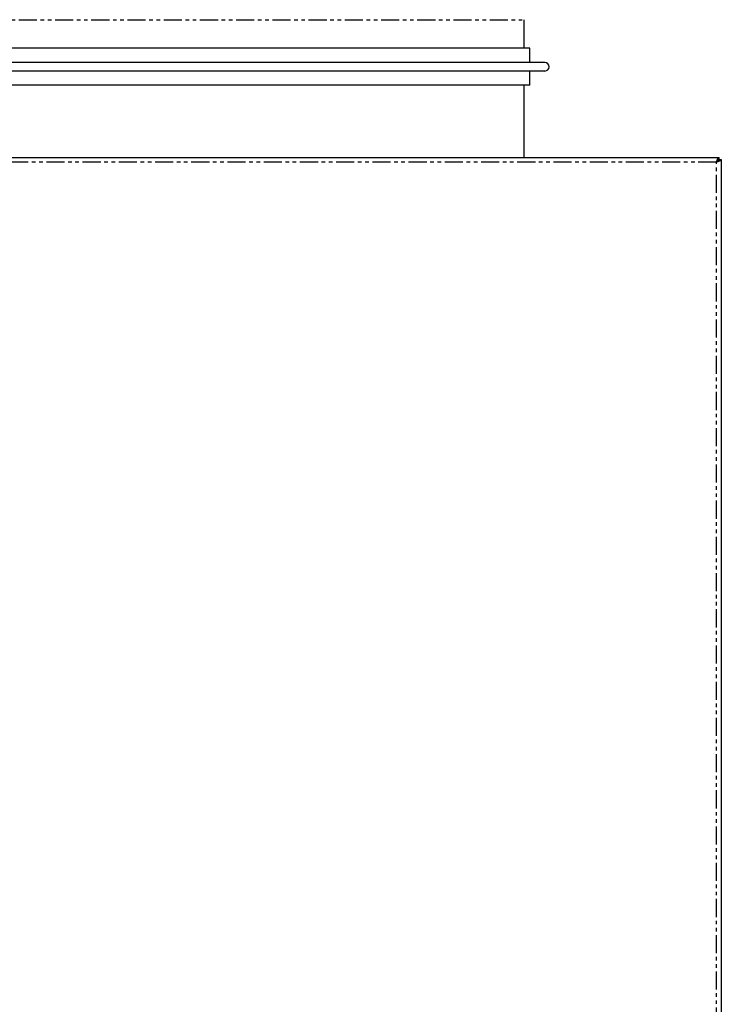
# Model space of a CAD drawing. Extents: x -611 to 746, y -1044 to 351.
# Drawn here: x -363 to -117, y -677 to -331 of the extents above; entities that cross this region are included whole.
import ezdxf

# ---------------------------------------------------------------- set-up
doc = ezdxf.new("R2010")
doc.units = 0
doc.header["$MEASUREMENT"] = 0
doc.linetypes.add('PHANTOM', pattern=[12.7, 6.35, -1.27, 1.27, -1.27, 1.27, -1.27])
doc.layers.get('0').update_dxf_attribs({"linetype": 'CONTINUOUS'})

msp = doc.modelspace()

# ---------------------------------------------------------------- linework, layer by layer
at = {"color": 8, "linetype": 'PHANTOM'}
for p, q in [((-541.57, -331.33), (-186.57, -331.33)), ((-119.17, -381.33), (-600.47, -381.33)), ((-119.17, -988.93), (-119.17, -381.33))]:
    msp.add_line(p, q, dxfattribs=at)
at = {"color": 7, "linetype": 'Continuous'}
for p, q in [((-186.57, -341.33), (-186.57, -331.33)), ((-184.57, -341.33), (-543.57, -341.33)), ((-184.57, -346.33), (-184.57, -341.33)), ((-179.32, -346.33), (-548.81, -346.33)), ((-179.32, -349.33), (-548.81, -349.33)), ((-184.57, -354.33), (-184.57, -349.33)), ((-184.57, -354.33), (-543.57, -354.33)), ((-186.57, -379.63), (-186.57, -354.33)), ((-601.4, -379.63), (-118.24, -379.63)), ((-118.24, -380.33), (-118.24, -379.63)), ((-118.17, -380.63), (-118.8, -380.63)), ((-118.17, -380.4), (-118.24, -380.63)), ((-118.17, -380.4), (-117.47, -380.4)), ((-118.17, -380.86), (-118.17, -380.63)), ((-117.47, -380.4), (-117.47, -989.86))]:
    msp.add_line(p, q, dxfattribs=at)
at = {"color": 7}
for points in [[(-119.17, -381.33, 0), (-119.16, -381.32, 0), (-119.16, -381.31, 0), (-119.16, -381.3, 0), (-119.15, -381.29, 0), (-119.15, -381.28, 0), (-119.14, -381.26, 0), (-119.14, -381.25, 0), (-119.14, -381.24, 0), (-119.13, -381.23, 0), (-119.13, -381.22, 0), (-119.12, -381.21, 0), (-119.12, -381.2, 0), (-119.12, -381.19, 0), (-119.11, -381.18, 0), (-119.11, -381.17, 0), (-119.11, -381.16, 0), (-119.1, -381.15, 0), (-119.1, -381.14, 0), (-119.1, -381.13, 0), (-119.09, -381.12, 0), (-119.09, -381.11, 0), (-119.08, -381.1, 0), (-119.08, -381.09, 0), (-119.08, -381.08, 0), (-119.07, -381.07, 0), (-119.07, -381.06, 0), (-119.07, -381.05, 0), (-119.06, -381.04, 0), (-119.06, -381.03, 0), (-119.06, -381.02, 0), (-119.05, -381, 0), (-119.05, -381, 0), (-119.05, -380.99, 0), (-119.04, -380.98, 0), (-119.04, -380.96, 0), (-119.03, -380.95, 0), (-119.03, -380.94, 0), (-119.03, -380.93, 0), (-119.02, -380.92, 0), (-119.02, -380.91, 0), (-119.02, -380.9, 0), (-119.01, -380.89, 0), (-119.01, -380.88, 0), (-119, -380.87, 0), (-119, -380.86, 0), (-119, -380.85, 0), (-118.99, -380.84, 0), (-118.99, -380.83, 0), (-118.99, -380.82, 0), (-118.98, -380.81, 0), (-118.98, -380.8, 0), (-118.98, -380.79, 0), (-118.97, -380.78, 0), (-118.97, -380.77, 0), (-118.97, -380.76, 0), (-118.96, -380.75, 0), (-118.96, -380.74, 0), (-118.95, -380.73, 0), (-118.95, -380.72, 0), (-118.95, -380.71, 0), (-118.94, -380.7, 0), (-118.94, -380.69, 0), (-118.94, -380.69, 0), (-118.93, -380.68, 0), (-118.93, -380.67, 0), (-118.92, -380.66, 0), (-118.92, -380.65, 0), (-118.92, -380.64, 0), (-118.91, -380.63, 0), (-118.91, -380.62, 0), (-118.91, -380.61, 0), (-118.9, -380.6, 0), (-118.9, -380.59, 0), (-118.89, -380.58, 0), (-118.89, -380.57, 0), (-118.89, -380.56, 0), (-118.89, -380.55, 0), (-118.88, -380.54, 0), (-118.88, -380.53, 0), (-118.87, -380.52, 0), (-118.87, -380.51, 0), (-118.87, -380.5, 0), (-118.86, -380.5, 0), (-118.86, -380.49, 0), (-118.86, -380.48, 0), (-118.85, -380.47, 0), (-118.85, -380.46, 0), (-118.84, -380.45, 0), (-118.84, -380.44, 0), (-118.84, -380.43, 0), (-118.83, -380.42, 0), (-118.83, -380.42, 0), (-118.83, -380.41, 0), (-118.82, -380.4, 0), (-118.82, -380.39, 0), (-118.81, -380.38, 0), (-118.81, -380.37, 0), (-118.81, -380.36, 0), (-118.8, -380.35, 0), (-118.8, -380.35, 0), (-118.8, -380.34, 0), (-118.79, -380.33, 0), (-118.79, -380.32, 0), (-118.79, -380.31, 0), (-118.78, -380.3, 0), (-118.78, -380.3, 0), (-118.78, -380.29, 0), (-118.77, -380.28, 0), (-118.77, -380.27, 0), (-118.76, -380.26, 0), (-118.76, -380.25, 0), (-118.76, -380.25, 0), (-118.75, -380.24, 0), (-118.75, -380.23, 0), (-118.75, -380.22, 0), (-118.74, -380.21, 0), (-118.74, -380.21, 0), (-118.73, -380.2, 0), (-118.73, -380.19, 0), (-118.73, -380.18, 0), (-118.72, -380.18, 0), (-118.72, -380.17, 0), (-118.72, -380.16, 0), (-118.71, -380.15, 0), (-118.71, -380.14, 0), (-118.71, -380.14, 0), (-118.7, -380.13, 0), (-118.7, -380.12, 0), (-118.69, -380.12, 0), (-118.69, -380.11, 0), (-118.69, -380.1, 0), (-118.68, -380.09, 0), (-118.68, -380.09, 0), (-118.68, -380.08, 0), (-118.67, -380.07, 0), (-118.67, -380.06, 0), (-118.67, -380.06, 0), (-118.66, -380.05, 0), (-118.66, -380.04, 0), (-118.66, -380.04, 0), (-118.65, -380.03, 0), (-118.65, -380.02, 0), (-118.64, -380.02, 0), (-118.64, -380.01, 0), (-118.64, -380, 0), (-118.63, -380, 0), (-118.63, -379.99, 0), (-118.63, -379.98, 0), (-118.62, -379.98, 0), (-118.62, -379.97, 0), (-118.61, -379.96, 0), (-118.61, -379.96, 0), (-118.61, -379.95, 0), (-118.6, -379.95, 0), (-118.6, -379.94, 0), (-118.6, -379.94, 0), (-118.59, -379.93, 0), (-118.59, -379.92, 0), (-118.58, -379.92, 0), (-118.58, -379.91, 0), (-118.58, -379.9, 0), (-118.57, -379.9, 0), (-118.57, -379.89, 0), (-118.57, -379.89, 0), (-118.56, -379.88, 0), (-118.56, -379.88, 0), (-118.56, -379.87, 0), (-118.55, -379.87, 0), (-118.55, -379.86, 0), (-118.55, -379.86, 0), (-118.54, -379.85, 0), (-118.54, -379.85, 0), (-118.53, -379.84, 0), (-118.53, -379.83, 0), (-118.53, -379.83, 0), (-118.52, -379.82, 0), (-118.52, -379.82, 0), (-118.52, -379.81, 0), (-118.51, -379.81, 0), (-118.51, -379.81, 0), (-118.5, -379.8, 0), (-118.5, -379.8, 0), (-118.5, -379.79, 0), (-118.49, -379.79, 0), (-118.49, -379.78, 0), (-118.49, -379.78, 0), (-118.48, -379.77, 0), (-118.48, -379.77, 0), (-118.48, -379.77, 0), (-118.47, -379.76, 0), (-118.47, -379.76, 0), (-118.47, -379.75, 0), (-118.46, -379.75, 0), (-118.46, -379.75, 0), (-118.45, -379.74, 0), (-118.45, -379.74, 0), (-118.45, -379.73, 0), (-118.44, -379.73, 0), (-118.44, -379.73, 0), (-118.44, -379.72, 0), (-118.43, -379.72, 0), (-118.43, -379.72, 0), (-118.42, -379.71, 0), (-118.42, -379.71, 0), (-118.42, -379.71, 0), (-118.41, -379.7, 0), (-118.41, -379.7, 0), (-118.41, -379.7, 0), (-118.4, -379.69, 0), (-118.4, -379.69, 0), (-118.4, -379.69, 0), (-118.39, -379.69, 0), (-118.39, -379.68, 0), (-118.39, -379.68, 0), (-118.38, -379.68, 0), (-118.38, -379.68, 0), (-118.37, -379.67, 0), (-118.37, -379.67, 0), (-118.37, -379.67, 0), (-118.36, -379.67, 0), (-118.36, -379.66, 0), (-118.36, -379.66, 0), (-118.35, -379.66, 0), (-118.35, -379.66, 0), (-118.34, -379.66, 0), (-118.34, -379.65, 0), (-118.34, -379.65, 0), (-118.33, -379.65, 0), (-118.33, -379.65, 0), (-118.33, -379.65, 0), (-118.32, -379.65, 0), (-118.32, -379.64, 0), (-118.31, -379.64, 0), (-118.31, -379.64, 0), (-118.31, -379.64, 0), (-118.3, -379.64, 0), (-118.3, -379.64, 0), (-118.3, -379.64, 0), (-118.29, -379.64, 0), (-118.29, -379.64, 0), (-118.29, -379.64, 0), (-118.28, -379.63, 0), (-118.28, -379.63, 0), (-118.28, -379.63, 0), (-118.27, -379.63, 0), (-118.27, -379.63, 0), (-118.27, -379.63, 0), (-118.26, -379.63, 0), (-118.26, -379.63, 0), (-118.25, -379.63, 0), (-118.25, -379.63, 0), (-118.25, -379.63, 0), (-118.24, -379.63, 0), (-118.24, -379.63, 0), (-118.23, -379.63, 0)], [(-119.17, -381.33, 0), (-119.16, -381.32, 0), (-119.16, -381.31, 0), (-119.15, -381.31, 0), (-119.15, -381.3, 0), (-119.14, -381.29, 0), (-119.14, -381.29, 0), (-119.14, -381.28, 0), (-119.13, -381.27, 0), (-119.13, -381.26, 0), (-119.12, -381.26, 0), (-119.12, -381.25, 0), (-119.11, -381.24, 0), (-119.11, -381.24, 0), (-119.11, -381.23, 0), (-119.1, -381.22, 0), (-119.1, -381.22, 0), (-119.09, -381.21, 0), (-119.09, -381.2, 0), (-119.09, -381.19, 0), (-119.08, -381.19, 0), (-119.08, -381.18, 0), (-119.07, -381.17, 0), (-119.07, -381.17, 0), (-119.06, -381.16, 0), (-119.06, -381.15, 0), (-119.06, -381.15, 0), (-119.05, -381.14, 0), (-119.05, -381.13, 0), (-119.05, -381.12, 0), (-119.04, -381.12, 0), (-119.04, -381.11, 0), (-119.03, -381.11, 0), (-119.03, -381.1, 0), (-119.02, -381.09, 0), (-119.02, -381.08, 0), (-119.02, -381.08, 0), (-119.01, -381.07, 0), (-119.01, -381.06, 0), (-119, -381.06, 0), (-119, -381.05, 0), (-118.99, -381.04, 0), (-118.99, -381.04, 0), (-118.99, -381.03, 0), (-118.98, -381.02, 0), (-118.98, -381.02, 0), (-118.97, -381.01, 0), (-118.97, -381, 0), (-118.97, -381, 0), (-118.96, -380.99, 0), (-118.96, -380.98, 0), (-118.95, -380.98, 0), (-118.95, -380.97, 0), (-118.94, -380.96, 0), (-118.94, -380.96, 0), (-118.94, -380.95, 0), (-118.93, -380.94, 0), (-118.93, -380.94, 0), (-118.92, -380.93, 0), (-118.92, -380.93, 0), (-118.92, -380.92, 0), (-118.91, -380.91, 0), (-118.91, -380.9, 0), (-118.9, -380.9, 0), (-118.9, -380.89, 0), (-118.89, -380.89, 0), (-118.89, -380.88, 0), (-118.89, -380.87, 0), (-118.88, -380.87, 0), (-118.88, -380.86, 0), (-118.87, -380.86, 0), (-118.87, -380.85, 0), (-118.86, -380.84, 0), (-118.86, -380.84, 0), (-118.86, -380.83, 0), (-118.85, -380.82, 0), (-118.85, -380.82, 0), (-118.84, -380.81, 0), (-118.84, -380.81, 0), (-118.84, -380.8, 0), (-118.83, -380.8, 0), (-118.83, -380.79, 0), (-118.82, -380.78, 0), (-118.82, -380.78, 0), (-118.81, -380.77, 0), (-118.81, -380.76, 0), (-118.81, -380.76, 0), (-118.8, -380.75, 0), (-118.8, -380.75, 0), (-118.79, -380.74, 0), (-118.79, -380.74, 0), (-118.79, -380.73, 0), (-118.78, -380.73, 0), (-118.78, -380.72, 0), (-118.77, -380.71, 0), (-118.77, -380.71, 0), (-118.77, -380.7, 0), (-118.76, -380.7, 0), (-118.76, -380.69, 0), (-118.75, -380.69, 0), (-118.75, -380.68, 0), (-118.74, -380.68, 0), (-118.74, -380.67, 0), (-118.74, -380.67, 0), (-118.73, -380.66, 0), (-118.73, -380.65, 0), (-118.72, -380.65, 0), (-118.72, -380.64, 0), (-118.72, -380.64, 0), (-118.71, -380.63, 0), (-118.71, -380.63, 0), (-118.7, -380.62, 0), (-118.7, -380.62, 0), (-118.69, -380.61, 0), (-118.69, -380.61, 0), (-118.69, -380.6, 0), (-118.68, -380.6, 0), (-118.68, -380.59, 0), (-118.67, -380.59, 0), (-118.67, -380.58, 0), (-118.67, -380.58, 0), (-118.66, -380.57, 0), (-118.66, -380.57, 0), (-118.65, -380.56, 0), (-118.65, -380.56, 0), (-118.64, -380.56, 0), (-118.64, -380.55, 0), (-118.64, -380.55, 0), (-118.63, -380.54, 0), (-118.63, -380.54, 0), (-118.62, -380.53, 0), (-118.62, -380.53, 0), (-118.61, -380.52, 0), (-118.61, -380.52, 0), (-118.61, -380.52, 0), (-118.6, -380.51, 0), (-118.6, -380.51, 0), (-118.59, -380.5, 0), (-118.59, -380.5, 0), (-118.59, -380.5, 0), (-118.58, -380.49, 0), (-118.58, -380.49, 0), (-118.57, -380.49, 0), (-118.57, -380.48, 0), (-118.56, -380.48, 0), (-118.56, -380.47, 0), (-118.56, -380.47, 0), (-118.55, -380.47, 0), (-118.55, -380.46, 0), (-118.54, -380.46, 0), (-118.54, -380.46, 0), (-118.54, -380.45, 0), (-118.53, -380.45, 0), (-118.53, -380.44, 0), (-118.52, -380.44, 0), (-118.52, -380.44, 0), (-118.52, -380.44, 0), (-118.51, -380.43, 0), (-118.51, -380.43, 0), (-118.5, -380.43, 0), (-118.5, -380.42, 0), (-118.49, -380.42, 0), (-118.49, -380.42, 0), (-118.49, -380.42, 0), (-118.48, -380.41, 0), (-118.48, -380.41, 0), (-118.47, -380.41, 0), (-118.47, -380.4, 0), (-118.47, -380.4, 0), (-118.46, -380.4, 0), (-118.46, -380.4, 0), (-118.45, -380.39, 0), (-118.45, -380.39, 0), (-118.44, -380.39, 0), (-118.44, -380.39, 0), (-118.44, -380.39, 0), (-118.43, -380.38, 0), (-118.43, -380.38, 0), (-118.42, -380.38, 0), (-118.42, -380.38, 0), (-118.42, -380.38, 0), (-118.41, -380.38, 0), (-118.41, -380.37, 0), (-118.4, -380.37, 0), (-118.4, -380.37, 0), (-118.39, -380.37, 0), (-118.39, -380.37, 0), (-118.39, -380.37, 0), (-118.38, -380.36, 0), (-118.38, -380.36, 0), (-118.37, -380.36, 0), (-118.37, -380.36, 0), (-118.36, -380.36, 0), (-118.36, -380.36, 0), (-118.36, -380.36, 0), (-118.35, -380.36, 0), (-118.35, -380.35, 0), (-118.34, -380.35, 0), (-118.34, -380.35, 0), (-118.34, -380.35, 0), (-118.33, -380.35, 0), (-118.33, -380.35, 0), (-118.32, -380.35, 0), (-118.32, -380.35, 0), (-118.31, -380.35, 0), (-118.31, -380.34, 0), (-118.31, -380.34, 0), (-118.3, -380.34, 0), (-118.3, -380.34, 0), (-118.29, -380.34, 0), (-118.29, -380.34, 0), (-118.29, -380.34, 0), (-118.28, -380.34, 0), (-118.28, -380.34, 0), (-118.27, -380.34, 0), (-118.27, -380.33, 0), (-118.27, -380.33, 0), (-118.26, -380.33, 0), (-118.26, -380.33, 0), (-118.25, -380.33, 0), (-118.25, -380.33, 0), (-118.24, -380.33, 0), (-118.24, -380.33, 0), (-118.23, -380.33, 0)], [(-117.47, -380.4, 0), (-117.47, -380.4, 0), (-117.47, -380.41, 0), (-117.47, -380.41, 0), (-117.47, -380.42, 0), (-117.47, -380.42, 0), (-117.47, -380.42, 0), (-117.47, -380.43, 0), (-117.48, -380.43, 0), (-117.48, -380.44, 0), (-117.48, -380.44, 0), (-117.48, -380.44, 0), (-117.48, -380.45, 0), (-117.48, -380.45, 0), (-117.49, -380.46, 0), (-117.49, -380.46, 0), (-117.49, -380.46, 0), (-117.49, -380.47, 0), (-117.49, -380.47, 0), (-117.49, -380.48, 0), (-117.5, -380.48, 0), (-117.5, -380.49, 0), (-117.5, -380.49, 0), (-117.5, -380.49, 0), (-117.5, -380.5, 0), (-117.5, -380.5, 0), (-117.51, -380.51, 0), (-117.51, -380.51, 0), (-117.51, -380.51, 0), (-117.51, -380.52, 0), (-117.52, -380.52, 0), (-117.52, -380.53, 0), (-117.52, -380.53, 0), (-117.52, -380.54, 0), (-117.52, -380.54, 0), (-117.53, -380.54, 0), (-117.53, -380.55, 0), (-117.53, -380.55, 0), (-117.53, -380.56, 0), (-117.54, -380.56, 0), (-117.54, -380.56, 0), (-117.54, -380.57, 0), (-117.55, -380.57, 0), (-117.55, -380.58, 0), (-117.55, -380.58, 0), (-117.56, -380.59, 0), (-117.56, -380.59, 0), (-117.56, -380.59, 0), (-117.56, -380.6, 0), (-117.57, -380.6, 0), (-117.57, -380.61, 0), (-117.58, -380.61, 0), (-117.58, -380.62, 0), (-117.58, -380.62, 0), (-117.59, -380.62, 0), (-117.59, -380.63, 0), (-117.6, -380.63, 0), (-117.6, -380.64, 0), (-117.61, -380.64, 0), (-117.61, -380.64, 0), (-117.61, -380.65, 0), (-117.62, -380.65, 0), (-117.62, -380.66, 0), (-117.63, -380.66, 0), (-117.63, -380.67, 0), (-117.64, -380.67, 0), (-117.64, -380.67, 0), (-117.65, -380.68, 0), (-117.65, -380.68, 0), (-117.66, -380.69, 0), (-117.67, -380.69, 0), (-117.67, -380.69, 0), (-117.68, -380.7, 0), (-117.68, -380.7, 0), (-117.69, -380.71, 0), (-117.69, -380.71, 0), (-117.7, -380.71, 0), (-117.71, -380.72, 0), (-117.71, -380.72, 0), (-117.72, -380.73, 0), (-117.72, -380.73, 0), (-117.73, -380.74, 0), (-117.74, -380.74, 0), (-117.75, -380.74, 0), (-117.75, -380.75, 0), (-117.76, -380.75, 0), (-117.77, -380.76, 0), (-117.77, -380.76, 0), (-117.78, -380.76, 0), (-117.79, -380.77, 0), (-117.79, -380.77, 0), (-117.8, -380.78, 0), (-117.81, -380.78, 0), (-117.81, -380.79, 0), (-117.82, -380.79, 0), (-117.83, -380.79, 0), (-117.84, -380.8, 0), (-117.84, -380.8, 0), (-117.85, -380.81, 0), (-117.86, -380.81, 0), (-117.87, -380.81, 0), (-117.88, -380.82, 0), (-117.89, -380.82, 0), (-117.89, -380.83, 0), (-117.9, -380.83, 0), (-117.91, -380.84, 0), (-117.92, -380.84, 0), (-117.92, -380.84, 0), (-117.93, -380.85, 0), (-117.94, -380.85, 0), (-117.95, -380.86, 0), (-117.96, -380.86, 0), (-117.97, -380.87, 0), (-117.98, -380.87, 0), (-117.98, -380.87, 0), (-117.99, -380.88, 0), (-118, -380.88, 0), (-118.01, -380.89, 0), (-118.02, -380.89, 0), (-118.03, -380.89, 0), (-118.04, -380.9, 0), (-118.05, -380.9, 0), (-118.06, -380.91, 0), (-118.06, -380.91, 0), (-118.08, -380.92, 0), (-118.08, -380.92, 0), (-118.09, -380.92, 0), (-118.1, -380.93, 0), (-118.11, -380.93, 0), (-118.12, -380.94, 0), (-118.13, -380.94, 0), (-118.14, -380.94, 0), (-118.15, -380.95, 0), (-118.16, -380.95, 0), (-118.17, -380.96, 0), (-118.18, -380.96, 0), (-118.19, -380.96, 0), (-118.2, -380.97, 0), (-118.21, -380.97, 0), (-118.22, -380.98, 0), (-118.23, -380.98, 0), (-118.24, -380.99, 0), (-118.25, -380.99, 0), (-118.26, -381, 0), (-118.27, -381, 0), (-118.28, -381, 0), (-118.29, -381.01, 0), (-118.3, -381.01, 0), (-118.31, -381.01, 0), (-118.32, -381.02, 0), (-118.33, -381.02, 0), (-118.34, -381.03, 0), (-118.35, -381.03, 0), (-118.36, -381.04, 0), (-118.37, -381.04, 0), (-118.38, -381.05, 0), (-118.39, -381.05, 0), (-118.4, -381.05, 0), (-118.41, -381.06, 0), (-118.42, -381.06, 0), (-118.44, -381.06, 0), (-118.45, -381.07, 0), (-118.46, -381.07, 0), (-118.47, -381.08, 0), (-118.48, -381.08, 0), (-118.49, -381.09, 0), (-118.5, -381.09, 0), (-118.51, -381.1, 0), (-118.52, -381.1, 0), (-118.53, -381.1, 0), (-118.55, -381.11, 0), (-118.56, -381.11, 0), (-118.57, -381.12, 0), (-118.58, -381.12, 0), (-118.59, -381.12, 0), (-118.6, -381.13, 0), (-118.61, -381.13, 0), (-118.62, -381.14, 0), (-118.64, -381.14, 0), (-118.65, -381.14, 0), (-118.66, -381.15, 0), (-118.67, -381.15, 0), (-118.68, -381.16, 0), (-118.69, -381.16, 0), (-118.7, -381.17, 0), (-118.72, -381.17, 0), (-118.73, -381.17, 0), (-118.74, -381.18, 0), (-118.75, -381.18, 0), (-118.76, -381.19, 0), (-118.77, -381.19, 0), (-118.78, -381.19, 0), (-118.8, -381.2, 0), (-118.81, -381.2, 0), (-118.82, -381.21, 0), (-118.83, -381.21, 0), (-118.84, -381.22, 0), (-118.86, -381.22, 0), (-118.87, -381.22, 0), (-118.88, -381.23, 0), (-118.89, -381.23, 0), (-118.9, -381.24, 0), (-118.92, -381.24, 0), (-118.93, -381.25, 0), (-118.94, -381.25, 0), (-118.95, -381.25, 0), (-118.96, -381.26, 0), (-118.97, -381.26, 0), (-118.99, -381.27, 0), (-119, -381.27, 0), (-119.01, -381.27, 0), (-119.02, -381.28, 0), (-119.03, -381.28, 0), (-119.05, -381.29, 0), (-119.06, -381.29, 0), (-119.07, -381.3, 0), (-119.08, -381.3, 0), (-119.09, -381.3, 0), (-119.11, -381.31, 0), (-119.12, -381.31, 0), (-119.13, -381.32, 0), (-119.14, -381.32, 0), (-119.15, -381.32, 0), (-119.17, -381.33, 0)]]:
    msp.add_polyline3d(points, dxfattribs=at)
at = {"color": 7, "linetype": 'Continuous'}
msp.add_arc((-179.37, -347.83), 1.5, 271.9092, 88.0908, dxfattribs=at)

doc.saveas('drawing.dxf')
